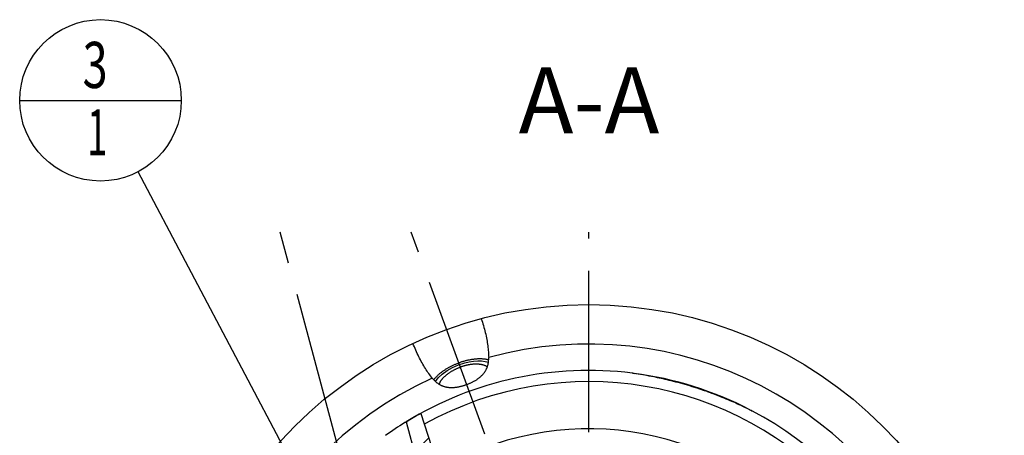
# Model space of a CAD drawing. Units: millimetres. Extents: x 0 to 594, y 0 to 420.
# Drawn here: x 85 to 160, y 227 to 258 of the extents above; entities that cross this region are included whole.
import ezdxf

# ---------------------------------------------------------------- set-up
doc = ezdxf.new("R2010")
doc.units = ezdxf.units.MM
doc.header["$LTSCALE"] = 32.67
doc.linetypes.add('CENTER', pattern=[0.6, 0.375, -0.075, 0.075, -0.075])
doc.layers.get('0').update_dxf_attribs({"linetype": 'CONTINUOUS'})
for name, color, linetype in [('607932788-000-00-ED1_CL', 7, 'CONTINUOUS'), ('607932788-000-00-ED1_TEXT', 7, 'CONTINUOUS'), ('607932788-000_AXIS', 7, 'CONTINUOUS'), ('607932807-000_AXIS', 7, 'CONTINUOUS'), ('607932807-000_CL', 7, 'CONTINUOUS'), ('607932807-000_HATCH', 7, 'CONTINUOUS')]:
    doc.layers.add(name, color=color, linetype=linetype)
doc.styles.get("Standard").update_dxf_attribs({"font": 'TXT.SHX', "width": 0.7})
doc.dimstyles.get("Standard").update_dxf_attribs({"dimtxt": 3.5, "dimasz": 3.5, "dimexe": 1.5, "dimexo": 0, "dimtad": 1, "dimdec": 3, "dimdsep": 46, "dimtxsty": 'STANDARD', "dimblk": '_FILLED', "dimblk1": '_FILLED', "dimblk2": '_FILLED', "dimcen": 0.09, "dimclrt": 2, "dimadec": 3, "dimazin": 2, "dimtol": 1, "dimtp": 0.005, "dimtm": 0.005, "dimtfac": 1, "dimtdec": 3, "dimtofl": 0, "dimtmove": 0, "dimatfit": 3, "dimldrblk": '_FILLED', "dimfxl": 1, "dimtolj": 1, "dimarcsym": 0})

# ---------------------------------------------------------------- blocks, each defined once
blk = doc.blocks.new('_FILLED')
at = {"color": 0, "linetype": 'BYBLOCK'}
blk.add_solid([(0, 0), (-1, 0.125), (-1, -0.125)], dxfattribs=at)
blk = doc.blocks.new('BOM BALLOON 189_BL19', base_point=(91.229, 252.029))
at = {"layer": '607932788-000-00-ED1_CL', "color": 3, "linetype": 'CONTINUOUS'}
blk.add_line((85.104, 252.029), (97.354, 252.029), dxfattribs=at)
blk.add_circle((91.229, 252.029), 6.125, dxfattribs=at)
at = {"layer": '607932788-000-00-ED1_CL', "color": 2, "linetype": 'CONTINUOUS'}
for s, width, p in [('3', 0.714286, (89.874, 252.968)), ('1', 0.571429, (90.224, 247.854))]:
    blk.add_text(s, height=3.5, dxfattribs=dict(at, width=width)).set_placement(p)
blk = doc.blocks.new('HATCHING_BL2', base_point=(109.754, 218.702))
at = {"layer": '607932807-000_HATCH', "linetype": 'CONTINUOUS'}
h = blk.add_hatch(dxfattribs=at)
h.set_pattern_fill('default__2', color=3, scale=3, angle=45, style=0, pattern_type=0)
h.set_pattern_definition([(45, (0, 0), (-2.12132, 2.12132), [])])
edge = h.paths.add_edge_path()
edge.add_arc((128.229, 205.029), 26.5, 150.42716, 171.11227)
edge.add_arc((128.195, 205.048), 26.461, 149.27413, 150.42715)
edge.add_line((105.448, 218.568), (105.571, 218.11))
edge.add_line((105.571, 218.11), (106.839, 218.448))
edge.add_line((106.839, 218.448), (107.121, 217.396))
edge.add_line((107.121, 217.396), (106.543, 216.413))
edge.add_line((106.543, 216.413), (107.834, 211.596))
edge.add_spline(control_points=[(107.834, 211.596), (107.29, 211.332), (106.273, 210.847), (104.97, 210.257), (103.856, 209.787), (102.867, 209.405), (102.305, 209.207), (102.047, 209.123)], knot_values=[0, 0, 0, 0, 0.2, 0.4, 0.6, 0.8, 1, 1, 1, 1], degree=3, periodic=0)
edge = h.paths.add_edge_path()
edge.add_arc((128.232, 205.013), 26.512, 118.64448, 121.42963)
edge.add_spline(control_points=[(115.522, 228.281), (115.594, 228.103), (115.738, 227.72), (115.953, 227.073), (116.175, 226.311), (116.404, 225.407), (116.638, 224.355), (116.828, 223.433), (116.998, 222.599), (117.151, 221.846), (117.275, 221.172), (117.366, 220.583), (117.424, 220.075), (117.455, 219.642), (117.465, 219.272), (117.457, 218.95), (117.436, 218.664), (117.403, 218.407), (117.36, 218.174), (117.309, 217.962), (117.25, 217.765), (117.181, 217.578), (117.101, 217.394), (117.009, 217.212), (116.903, 217.03), (116.823, 216.908), (116.78, 216.846)], knot_values=[0, 0, 0, 0, 0.041667, 0.083333, 0.125, 0.166667, 0.208333, 0.25, 0.291667, 0.333333, 0.375, 0.416667, 0.458333, 0.5, 0.541667, 0.583333, 0.625, 0.666667, 0.708333, 0.75, 0.791667, 0.833333, 0.875, 0.916667, 0.958333, 1, 1, 1, 1], degree=3, periodic=0)
edge.add_line((116.78, 216.846), (116.203, 219.002))
edge.add_line((116.203, 219.002), (115.211, 219.564))
edge.add_line((115.211, 219.564), (114.93, 220.616))
edge.add_line((114.93, 220.616), (116.196, 220.957))
edge.add_line((116.196, 220.957), (114.407, 227.636))

msp = doc.modelspace()

# ---------------------------------------------------------------- linework, layer by layer
at = {"color": 3, "linetype": 'CONTINUOUS'}
msp.add_line((115.5015, 228.269), (116.3145, 225.7555), dxfattribs=at)
at = {"layer": '607932788-000_AXIS', "color": 1, "linetype": 'CENTER'}
msp.add_line((128.2288, 168.0289), (128.2288, 242.0289), dxfattribs=at)
at = {"layer": '607932807-000_AXIS', "color": 1, "linetype": 'CENTER'}
for p, q in [((114.3671, 206.5333), (104.8561, 242.0289)), ((120.3483, 226.6805), (114.7619, 242.0289))]:
    msp.add_line(p, q, dxfattribs=at)
at = {"layer": '607932807-000_CL', "color": 7, "linetype": 'CONTINUOUS'}
for p, q in [((131.5685, 231.3172), (131.59, 231.3146)), ((131.6098, 231.307), (131.5734, 231.3129)), ((131.59, 231.3146), (131.617, 231.3113)), ((131.9761, 231.2488), (131.6098, 231.307)), ((131.617, 231.3113), (131.6679, 231.3048)), ((132.1648, 231.2178), (131.9761, 231.2488)), ((132.3391, 231.1881), (132.1648, 231.2178)), ((132.4831, 231.1629), (132.3391, 231.1881)), ((132.6382, 231.135), (132.4831, 231.1629)), ((132.8042, 231.1042), (132.6382, 231.135)), ((132.9809, 231.0703), (132.8042, 231.1042)), ((133.1681, 231.0333), (132.9809, 231.0703)), ((133.2986, 231.0068), (133.1681, 231.0333)), ((133.4334, 230.9787), (133.2986, 231.0068)), ((133.5726, 230.9491), (133.4334, 230.9787)), ((133.716, 230.9178), (133.5726, 230.9491)), ((133.8636, 230.8849), (133.716, 230.9178)), ((134.0151, 230.8502), (133.8636, 230.8849)), ((134.1705, 230.8138), (134.0151, 230.8502)), ((134.3296, 230.7756), (134.1705, 230.8138)), ((134.4922, 230.7355), (134.3296, 230.7756)), ((134.6583, 230.6937), (134.4922, 230.7355)), ((134.8275, 230.6499), (134.6583, 230.6937)), ((134.9997, 230.6043), (134.8275, 230.6499)), ((135.1748, 230.5567), (134.9997, 230.6043)), ((135.3523, 230.5073), (135.1748, 230.5567)), ((135.5322, 230.456), (135.3523, 230.5073)), ((135.7141, 230.4028), (135.5322, 230.456)), ((135.8976, 230.3478), (135.7141, 230.4028)), ((137.7417, 229.7203), (137.5632, 229.7872)), ((138.1731, 229.553), (138.0034, 229.6198)), ((138.3385, 229.4868), (138.1731, 229.553)), ((138.4992, 229.4212), (138.3385, 229.4868)), ((138.6548, 229.3567), (138.4992, 229.4212)), ((138.8048, 229.2935), (138.6548, 229.3567)), ((138.949, 229.2318), (138.8048, 229.2935)), ((139.0871, 229.1718), (138.949, 229.2318)), ((139.2189, 229.1138), (139.0871, 229.1718)), ((139.3443, 229.0579), (139.2189, 229.1138)), ((139.4631, 229.0043), (139.3443, 229.0579)), ((139.6289, 228.9283), (139.4631, 229.0043)), ((139.7798, 228.8582), (139.6289, 228.9283)), ((139.9161, 228.7939), (139.7798, 228.8582)), ((140.0694, 228.7207), (139.9161, 228.7939)), ((140.2277, 228.644), (140.0694, 228.7207)), ((140.5212, 228.5), (140.2277, 228.644)), ((140.4342, 228.5508), (140.4825, 228.5256)), ((140.4825, 228.5256), (140.5211, 228.5052)), ((140.5211, 228.5052), (140.5415, 228.4944)), ((140.5502, 228.4859), (140.5212, 228.5)), ((140.5643, 228.4791), (140.5502, 228.4859)), ((114.4068, 227.6356), (116.1962, 220.9574)), ((114.2927, 227.5686), (114.3274, 227.5899))]:
    msp.add_line(p, q, dxfattribs=at)
for points in [[(120.0798, 235.4566), (120.1254, 235.3242), (120.1691, 235.1919), (120.2109, 235.0596), (120.251, 234.9272), (120.2891, 234.7948), (120.3254, 234.663), (120.3596, 234.5316), (120.392, 234.4008), (120.4223, 234.2709), (120.4507, 234.142), (120.4771, 234.014), (120.5015, 233.8874), (120.524, 233.7622), (120.5445, 233.6384), (120.5631, 233.5163), (120.5798, 233.3958), (120.5946, 233.2771), (120.6076, 233.1603), (120.6189, 233.0455), (120.6283, 232.9327), (120.6361, 232.822), (120.6423, 232.7134), (120.6469, 232.607), (120.6498, 232.5027)], [(116.3748, 230.9467), (116.31, 231.0285), (116.2451, 231.113), (116.1801, 231.2001), (116.1148, 231.29), (116.0495, 231.3825), (115.9844, 231.4777), (115.9193, 231.5755), (115.8543, 231.676), (115.7897, 231.779), (115.7255, 231.8845), (115.6616, 231.9926), (115.5983, 232.1029), (115.5356, 232.2156), (115.4736, 232.3305), (115.4125, 232.4475), (115.3522, 232.5665), (115.2929, 232.6875), (115.2347, 232.8102), (115.1777, 232.9345), (115.1219, 233.0604), (115.0674, 233.1876), (115.0144, 233.3158), (114.9629, 233.4453), (114.9127, 233.5759)], [(116.4889, 230.8148), (116.5017, 230.8324), (116.5264, 230.8652), (116.5522, 230.898), (116.5789, 230.9308), (116.6066, 230.9634), (116.6352, 230.9961), (116.6647, 231.0286), (116.6952, 231.061), (116.7265, 231.0934), (116.7588, 231.1256), (116.7919, 231.1577), (116.826, 231.1896), (116.8608, 231.2213), (116.8965, 231.2529), (116.9331, 231.2843), (116.9704, 231.3155), (117.0085, 231.3465), (117.0474, 231.3773), (117.0871, 231.4078), (117.1275, 231.438), (117.1686, 231.468), (117.2104, 231.4977), (117.2529, 231.5271), (117.2961, 231.5563), (117.34, 231.5851), (117.3845, 231.6135), (117.4296, 231.6417), (117.4753, 231.6694), (117.5215, 231.6968), (117.5684, 231.7239), (117.6157, 231.7505), (117.6636, 231.7768), (117.712, 231.8026), (117.7609, 231.828), (117.8102, 231.853), (117.86, 231.8775), (117.9102, 231.9016), (117.9607, 231.9252), (118.0117, 231.9484), (118.063, 231.9711), (118.1146, 231.9932), (118.1666, 232.0149), (118.2188, 232.0361), (118.2713, 232.0567), (118.324, 232.0768), (118.377, 232.0964)], [(120.6472, 232.3283), (120.6261, 232.3336), (120.586, 232.3428), (120.5452, 232.3514), (120.5037, 232.3593), (120.4615, 232.3665), (120.4186, 232.3731), (120.3751, 232.3791), (120.3309, 232.3843), (120.2861, 232.3889), (120.2407, 232.3929), (120.1947, 232.3961), (120.1481, 232.3987), (120.101, 232.4007), (120.0533, 232.4019), (120.0051, 232.4025), (119.9565, 232.4024), (119.9074, 232.4016), (119.8578, 232.4002), (119.8078, 232.3981), (119.7574, 232.3953), (119.7066, 232.3918), (119.6555, 232.3877), (119.604, 232.3829), (119.5522, 232.3774), (119.5001, 232.3713), (119.4478, 232.3645), (119.3951, 232.3571), (119.3423, 232.349), (119.2892, 232.3402), (119.2359, 232.3308), (119.1825, 232.3208), (119.129, 232.3101), (119.0753, 232.2988), (119.0215, 232.2868), (118.9677, 232.2743), (118.9138, 232.2611), (118.8598, 232.2473), (118.8059, 232.2329), (118.752, 232.2178), (118.6981, 232.2022), (118.6443, 232.186), (118.5906, 232.1693), (118.537, 232.1519), (118.4835, 232.134), (118.4302, 232.1155), (118.377, 232.0964)], [(118.9737, 230.457), (119.0213, 230.4747), (119.0687, 230.4929), (119.1157, 230.5116), (119.1626, 230.5309), (119.2091, 230.5508), (119.2552, 230.5712), (119.3009, 230.592), (119.3462, 230.6134), (119.3909, 230.6353), (119.4352, 230.6576), (119.479, 230.6804), (119.5222, 230.7037), (119.5648, 230.7275), (119.6068, 230.7516), (119.6481, 230.7763), (119.6887, 230.8014), (119.7287, 230.8268), (119.7679, 230.8527), (119.8063, 230.879), (119.844, 230.9057), (119.8808, 230.9328), (119.9168, 230.9602), (119.9519, 230.988), (119.9863, 231.0162), (120.0197, 231.0448), (120.0523, 231.0736), (120.084, 231.1029), (120.1148, 231.1325), (120.1447, 231.1625), (120.1737, 231.1927), (120.2018, 231.2233), (120.229, 231.2542), (120.2552, 231.2853), (120.2804, 231.3167), (120.3047, 231.3482), (120.328, 231.38), (120.3503, 231.4119), (120.3716, 231.4439), (120.3921, 231.4761), (120.4116, 231.5084), (120.4301, 231.5409), (120.4478, 231.5734), (120.4647, 231.6061), (120.4806, 231.6389), (120.4958, 231.6719), (120.5102, 231.705), (120.5237, 231.7383), (120.5365, 231.7717), (120.5486, 231.8053), (120.5599, 231.839), (120.5704, 231.8728), (120.5802, 231.9066), (120.5893, 231.9406), (120.5977, 231.9747), (120.6055, 232.0089), (120.6126, 232.0432), (120.619, 232.0776), (120.6248, 232.1123), (120.63, 232.1472), (120.6346, 232.1821), (120.6386, 232.2172), (120.642, 232.2525), (120.6448, 232.2879), (120.647, 232.3234), (120.6486, 232.3591), (120.6497, 232.3948), (120.6503, 232.4307), (120.6503, 232.4666), (120.6498, 232.5027)], [(116.904, 230.4756), (116.9096, 230.494), (116.9182, 230.5199), (116.9279, 230.546), (116.9385, 230.5721), (116.95, 230.5984), (116.9625, 230.6248), (116.9759, 230.6513), (116.9902, 230.6778), (117.0055, 230.7045), (117.0217, 230.7311), (117.0387, 230.7578), (117.0567, 230.7846), (117.0756, 230.8113), (117.0953, 230.838), (117.116, 230.8648), (117.1374, 230.8914), (117.1598, 230.9181), (117.1829, 230.9447), (117.2069, 230.9712), (117.2317, 230.9976), (117.2574, 231.024), (117.2837, 231.0502), (117.3109, 231.0763), (117.3389, 231.1023), (117.3675, 231.1281), (117.397, 231.1538), (117.4271, 231.1793), (117.4579, 231.2046), (117.4895, 231.2297), (117.5217, 231.2546), (117.5545, 231.2792), (117.5881, 231.3037), (117.6222, 231.3279), (117.6569, 231.3518), (117.6923, 231.3754), (117.7282, 231.3988), (117.7646, 231.4219), (117.8016, 231.4447), (117.8392, 231.4671), (117.8772, 231.4892), (117.9157, 231.511), (117.9546, 231.5325), (117.994, 231.5535), (118.0339, 231.5742), (118.0741, 231.5946), (118.1147, 231.6145), (118.1557, 231.634), (118.197, 231.6531), (118.2387, 231.6718), (118.2806, 231.6901), (118.3228, 231.7079), (118.3653, 231.7253), (118.408, 231.7422), (118.451, 231.7586), (118.4941, 231.7746)], [(120.5472, 231.8016), (120.5312, 231.8122), (120.5079, 231.8264), (120.4837, 231.8402), (120.4588, 231.8534), (120.4331, 231.8661), (120.4066, 231.8783), (120.3793, 231.89), (120.3512, 231.9011), (120.3224, 231.9117), (120.2929, 231.9217), (120.2626, 231.9312), (120.2317, 231.9401), (120.2, 231.9485), (120.1677, 231.9563), (120.1347, 231.9635), (120.1011, 231.9701), (120.0669, 231.9762), (120.0321, 231.9817), (119.9966, 231.9866), (119.9606, 231.9909), (119.9241, 231.9946), (119.887, 231.9977), (119.8494, 232.0002), (119.8113, 232.0022), (119.7727, 232.0035), (119.7337, 232.0043), (119.6942, 232.0044), (119.6543, 232.004), (119.6141, 232.0029), (119.5734, 232.0013), (119.5323, 231.9991), (119.491, 231.9963), (119.4493, 231.9929), (119.4073, 231.9889), (119.365, 231.9843), (119.3225, 231.9791), (119.2797, 231.9733), (119.2367, 231.967), (119.1935, 231.9601), (119.1502, 231.9526), (119.1067, 231.9445), (119.0631, 231.9359), (119.0194, 231.9267), (118.9755, 231.917), (118.9317, 231.9067), (118.8877, 231.8958), (118.8438, 231.8845), (118.7998, 231.8725), (118.7559, 231.8601), (118.7121, 231.8471), (118.6683, 231.8336), (118.6245, 231.8196), (118.581, 231.8051), (118.5375, 231.7901), (118.4941, 231.7746)], [(116.3748, 230.9467), (116.3976, 230.9188), (116.4207, 230.8912), (116.4442, 230.8641), (116.468, 230.8374), (116.4922, 230.8112), (116.5168, 230.7854), (116.5417, 230.7601), (116.5669, 230.7353), (116.5925, 230.7109), (116.6185, 230.6871), (116.6449, 230.6637), (116.6716, 230.6409), (116.6987, 230.6186), (116.7262, 230.5969), (116.7541, 230.5757), (116.7825, 230.555), (116.8113, 230.5348), (116.8406, 230.5152), (116.8704, 230.4961), (116.9007, 230.4775), (116.9315, 230.4596), (116.9627, 230.4422), (116.9945, 230.4254), (117.0268, 230.4093), (117.0596, 230.3938), (117.093, 230.3789), (117.1269, 230.3647), (117.1614, 230.3511), (117.1965, 230.3382), (117.2322, 230.326), (117.2685, 230.3144), (117.3055, 230.3036), (117.3431, 230.2935), (117.3813, 230.2842), (117.4202, 230.2756), (117.4597, 230.2678), (117.4998, 230.2608), (117.5404, 230.2546), (117.5816, 230.2493), (117.6232, 230.2447), (117.6654, 230.241), (117.7081, 230.2381), (117.7512, 230.2361), (117.7948, 230.2349), (117.8388, 230.2345), (117.8832, 230.235), (117.928, 230.2363), (117.9732, 230.2384), (118.0188, 230.2414), (118.0648, 230.2451), (118.1111, 230.2497), (118.1577, 230.255), (118.2046, 230.2612), (118.2518, 230.2681), (118.2993, 230.2758), (118.347, 230.2842), (118.3949, 230.2934), (118.4429, 230.3034), (118.4912, 230.314), (118.5395, 230.3254), (118.5879, 230.3374), (118.6363, 230.3502), (118.6848, 230.3636), (118.7332, 230.3776), (118.7817, 230.3923), (118.8299, 230.4076), (118.878, 230.4235), (118.926, 230.44), (118.9737, 230.457)], [(131.5369, 231.3198), (131.5373, 231.32), (131.539, 231.32), (131.5422, 231.3198), (131.5467, 231.3195), (131.5526, 231.3189), (131.5599, 231.3181), (131.5685, 231.3172)], [(131.5734, 231.3129), (131.556, 231.3158), (131.5494, 231.317), (131.5442, 231.318), (131.5404, 231.3188), (131.538, 231.3194), (131.537, 231.3198), (131.5369, 231.3198)], [(136.1754, 230.2621), (136.0825, 230.2911), (135.8976, 230.3478)], [(136.455, 230.1728), (136.3617, 230.2029), (136.1754, 230.2621)], [(136.7351, 230.0801), (136.6418, 230.1113), (136.455, 230.1728)], [(137.0142, 229.9845), (136.9214, 230.0167), (136.7351, 230.0801)], [(137.2908, 229.8867), (137.199, 229.9195), (137.0142, 229.9845)], [(137.5632, 229.7872), (137.473, 229.8205), (137.2908, 229.8867)], [(138.0034, 229.6198), (137.917, 229.6533), (137.7417, 229.7203)], [(140.5415, 228.4944), (140.5577, 228.4856), (140.5642, 228.482), (140.5698, 228.4789), (140.5743, 228.4763), (140.5779, 228.4743), (140.5804, 228.4728), (140.5819, 228.4718), (140.5824, 228.4713)], [(140.5824, 228.4713), (140.5819, 228.4713), (140.5804, 228.4718), (140.5779, 228.4729), (140.5744, 228.4744), (140.5698, 228.4765), (140.5643, 228.4791)], [(114.3274, 227.5899), (114.3558, 227.6071), (114.3677, 227.6142), (114.378, 227.6203), (114.3867, 227.6253), (114.3938, 227.6294), (114.3994, 227.6324), (114.4034, 227.6345), (114.4059, 227.6355), (114.4068, 227.6356)], [(114.4068, 227.6356), (114.6664, 227.7923), (114.9278, 227.9459), (115.1908, 228.0965), (115.4555, 228.244), (115.5015, 228.269)]]:
    msp.add_lwpolyline(points, dxfattribs=at)
at = {"layer": '607932807-000_CL', "color": 3, "linetype": 'CONTINUOUS'}
for points in [[(116.6191, 230.6861), (116.8327, 230.9747), (117.1259, 231.2565), (117.4938, 231.5249), (117.9093, 231.7601), (118.37, 231.9606), (118.8473, 232.1131)], [(118.8473, 232.1131), (119.1796, 232.1882), (119.5055, 232.2363), (119.8185, 232.2566), (120.1126, 232.2486), (120.3885, 232.2112), (120.63, 232.1461)]]:
    msp.add_lwpolyline(points, dxfattribs=at)
at = {"layer": '607932807-000_CL', "color": 7, "linetype": 'CONTINUOUS'}
msp.add_circle((128.2288, 205.0289), 31.5, dxfattribs=at)
at = {"layer": '607932807-000_CL', "color": 9, "linetype": 'CONTINUOUS'}
for radius, start, end in [(28.5, 294.577786, 105.422214), (28.5, 114.577786, 285.422214), (25.6523, 169.673975, 119.066545), (22.0725, 163.640494, 121.412902)]:
    msp.add_arc((128.2288, 205.0289), radius, start, end, dxfattribs=at)
at = {"layer": '607932807-000_CL', "color": 7, "linetype": 'CONTINUOUS'}
for start, end in [(82.828298, 121.442135), (62.575414, 82.543334), (150.427161, 62.211791), (121.728109, 125.501447)]:
    msp.add_arc((128.2288, 205.0289), 26.5, start, end, dxfattribs=at)

# ---------------------------------------------------------------- block references
msp.add_blockref('HATCHING_BL2', (109.7544, 218.7019))
at = {"layer": '607932788-000-00-ED1_CL', "color": 3, "linetype": 'CONTINUOUS'}
msp.add_blockref('BOM BALLOON 189_BL19', (91.2288, 252.0289), dxfattribs=at)

# ---------------------------------------------------------------- texts
at = {"layer": '607932788-000-00-ED1_TEXT', "color": 2, "linetype": 'CONTINUOUS', "insert": (133.583, 254.5289), "char_height": 5, "width": 18.214286, "attachment_point": 3, "line_spacing_factor": 0.9}
msp.add_mtext('A-A', dxfattribs=at)

# ---------------------------------------------------------------- leaders
at = {"layer": '607932788-000-00-ED1_CL', "color": 3, "linetype": 'CONTINUOUS'}
msp.add_leader([(109.9774, 216.4859), (94.0865, 246.6114)], dimstyle='STANDARD', override={"dimtad": 0, "dimldrblk": 'DOT'}, dxfattribs=at)

doc.saveas('drawing.dxf')
